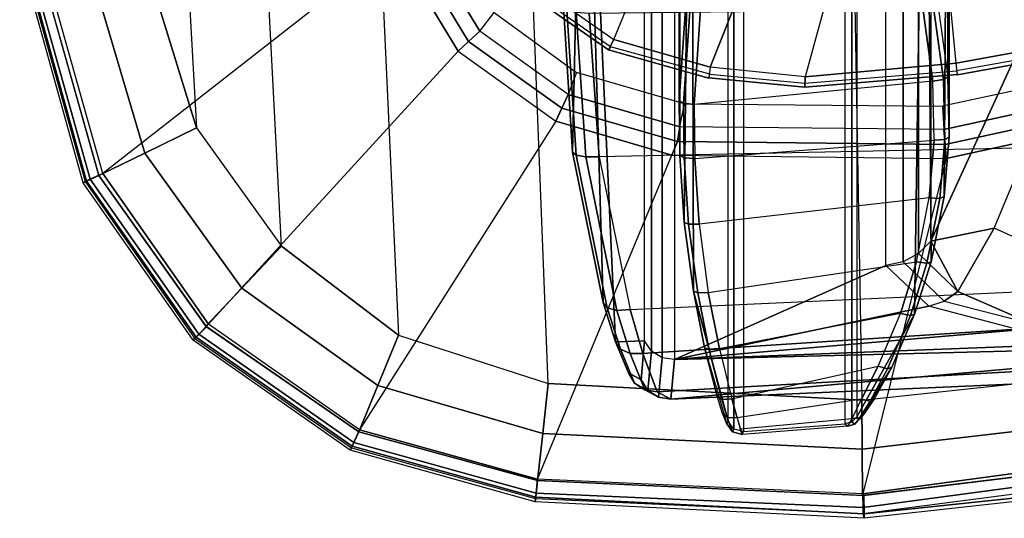
# Model space of a CAD drawing. Units: inches. Extents: x -6 to 183, y -6 to 124.
# Drawn here: x 79 to 82, y 16 to 18 of the extents above; entities that cross this region are included whole.
import ezdxf

# ---------------------------------------------------------------- set-up
doc = ezdxf.new("R2010")
doc.units = ezdxf.units.IN
doc.header["$MEASUREMENT"] = 0
doc.layers.add('SEAT-ARM', color=5, linetype='Continuous')
doc.layers.add('SEAT-ARMPAD', color=5, linetype='Continuous')

# ---------------------------------------------------------------- blocks, each defined once
blk = doc.blocks.new('1cosm_midback_arms_0t')
at = {"layer": 'SEAT-ARM'}
for points in [[(-3.6601, 12.0609, 26.1064), (-3.6873, 12.0748, 26.1343), (-3.5314, 12.2975, 26.1407), (-3.5096, 12.2747, 26.1141)], [(-3.6873, 12.0748, 26.1343), (-3.6787, 12.0692, 26.173), (-3.5252, 12.2902, 26.1809), (-3.5314, 12.2975, 26.1407)], [(-2.7809, 11.699, 25.9653), (-3.5096, 12.2747, 26.1141), (-3.6601, 12.0609, 26.1064), (-2.7809, 11.699, 25.9653)], [(-3.9633, 12.1594, 16.9248), (-3.5817, 12.1838, 16.8312), (-3.5881, 12.1595, 16.8038), (-3.9677, 12.1343, 16.8969)], [(-3.9548, 12.1685, 16.9605), (-3.5735, 12.1926, 16.8663), (-3.5817, 12.1838, 16.8312), (-3.9633, 12.1594, 16.9248)], [(-2.0655, 12.1926, 23.4167), (-3.5735, 12.1926, 16.8663), (-3.9548, 12.1685, 16.9605), (-2.6309, 12.1389, 23.5471)], [(-4.3629, 12.0778, 17.0668), (-3.9633, 12.1594, 16.9248), (-3.9677, 12.1343, 16.8969), (-4.3695, 12.0524, 17.0404)], [(-4.3487, 12.0886, 17.0995), (-3.9548, 12.1685, 16.9605), (-3.9633, 12.1594, 16.9248), (-4.3629, 12.0778, 17.0668)], [(-3.9548, 12.1685, 16.9605), (-4.3487, 12.0886, 17.0995), (-2.6309, 12.1389, 23.5471)], [(-3.9677, 12.1343, 16.8969), (-3.5881, 12.1595, 16.8038), (-3.5912, 12.125, 16.7904), (-3.967, 12.0992, 16.8831)], [(-2.6309, 12.1389, 23.5471), (-4.4516, 12.0559, 17.1675), (-4.4495, 11.9799, 18.1584), (-3.1772, 11.9799, 23.6731)], [(-2.6309, 12.1389, 23.5471), (-4.3487, 12.0886, 17.0995), (-4.4516, 12.0559, 17.1675)], [(-4.3695, 12.0524, 17.0404), (-3.9677, 12.1343, 16.8969), (-3.967, 12.0992, 16.8831), (-4.3672, 12.018, 17.0262)], [(-3.838, 5.8492, 15.8211), (-3.967, 12.0992, 16.8831), (-3.5912, 12.125, 16.7904), (-3.5221, 5.9251, 15.6552)], [(-4.4516, 12.0559, 17.1675), (-4.3487, 12.0886, 17.0995), (-4.3629, 12.0778, 17.0668), (-4.4714, 12.0433, 17.1402)], [(-4.3672, 12.018, 17.0262), (-4.0911, 5.9692, 16.1154), (-3.838, 5.8492, 15.8211), (-3.967, 12.0992, 16.8831)], [(-4.5335, 12.0217, 17.284), (-4.4516, 12.0559, 17.1675), (-4.4714, 12.0433, 17.1402), (-4.5606, 12.0059, 17.2711)], [(-4.4495, 11.9799, 18.1584), (-4.4516, 12.0559, 17.1675), (-4.5335, 12.0217, 17.284), (-4.5515, 11.989, 17.6108)], [(-4.4714, 12.0433, 17.1402), (-4.3629, 12.0778, 17.0668), (-4.3695, 12.0524, 17.0404), (-4.4824, 12.0176, 17.1176)], [(-3.7325, 11.8083, 26.0957), (-3.7612, 11.8117, 26.1251), (-3.6873, 12.0748, 26.1343), (-3.6601, 12.0609, 26.1064)], [(-3.7612, 11.8117, 26.1251), (-3.751, 11.8085, 26.1617), (-3.6787, 12.0692, 26.173), (-3.6873, 12.0748, 26.1343)], [(-2.7809, 11.699, 25.9653), (-2.7496, 11.4173, 25.9812), (-3.7325, 11.8083, 26.0957), (-3.6601, 12.0609, 26.1064)], [(-4.5606, 12.0059, 17.2711), (-4.4714, 12.0433, 17.1402), (-4.4824, 12.0176, 17.1176), (-4.578, 11.9793, 17.2595)], [(-4.4824, 12.0176, 17.1176), (-4.3695, 12.0524, 17.0404), (-4.3672, 12.018, 17.0262), (-4.4823, 11.9841, 17.1043)], [(-4.5792, 11.9712, 17.6131), (-4.5606, 12.0059, 17.2711), (-4.578, 11.9793, 17.2595), (-4.5973, 11.9436, 17.6139)], [(-4.578, 11.9793, 17.2595), (-4.4824, 12.0176, 17.1176), (-4.4823, 11.9841, 17.1043), (-4.5826, 11.9466, 17.2513)], [(-4.5515, 11.989, 17.6108), (-4.5335, 12.0217, 17.284), (-4.5606, 12.0059, 17.2711), (-4.5792, 11.9712, 17.6131)], [(-4.0911, 5.9692, 16.1154), (-4.4823, 11.9841, 17.1043), (-4.3672, 12.018, 17.0262)], [(-4.5973, 11.9436, 17.6139), (-4.578, 11.9793, 17.2595), (-4.5826, 11.9466, 17.2513), (-4.6026, 11.911, 17.613)], [(-4.258, 6.2092, 16.4397), (-4.5826, 11.9466, 17.2513), (-4.4823, 11.9841, 17.1043), (-4.0911, 5.9692, 16.1154)], [(-4.4495, 11.9799, 18.1584), (-4.5515, 11.989, 17.6108), (-4.5792, 11.9712, 17.6131), (-4.4764, 11.9618, 18.1646)], [(-3.2041, 11.9618, 23.6794), (-4.4764, 11.9618, 18.1646), (-4.4495, 11.9799, 18.1584), (-3.1772, 11.9799, 23.6731)], [(-4.4764, 11.9618, 18.1646), (-4.5792, 11.9712, 17.6131), (-4.5973, 11.9436, 17.6139), (-4.4938, 11.934, 18.1686)], [(-3.2214, 11.934, 23.6834), (-4.4938, 11.934, 18.1686), (-4.4764, 11.9618, 18.1646), (-3.2041, 11.9618, 23.6794)], [(-4.3676, 6.5776, 16.8217), (-4.6026, 11.911, 17.613), (-4.5826, 11.9466, 17.2513), (-4.258, 6.2092, 16.4397)], [(-4.4938, 11.934, 18.1686), (-4.5973, 11.9436, 17.6139), (-4.6026, 11.911, 17.613), (-4.4984, 11.9013, 18.1697)], [(-3.2261, 11.9013, 23.6844), (-4.4984, 11.9013, 18.1697), (-4.4938, 11.934, 18.1686), (-3.2214, 11.934, 23.6834)], [(-4.4583, 10.2986, 17.8735), (-4.6026, 11.911, 17.613), (-4.3676, 6.5776, 16.8217), (-4.379, 7.1286, 17.2877)], [(-4.4984, 11.9013, 18.1697), (-4.6026, 11.911, 17.613), (-4.4583, 10.2986, 17.8735)], [(-3.1905, 11.3471, 23.6762), (-3.2261, 11.9013, 23.6844), (-4.4984, 11.9013, 18.1697), (-4.252, 11.3471, 19.0751)], [(-4.4984, 11.9013, 18.1697), (-4.4583, 10.2986, 17.8735), (-4.4522, 10.702, 18.0181)], [(-4.4522, 10.702, 18.0181), (-4.4204, 10.9989, 18.2434), (-4.4984, 11.9013, 18.1697)], [(-4.4984, 11.9013, 18.1697), (-4.4204, 10.9989, 18.2434), (-4.3587, 11.2352, 18.5801)], [(-4.252, 11.3471, 19.0751), (-4.4984, 11.9013, 18.1697), (-4.3587, 11.2352, 18.5801)], [(-4.3189, 11.852, 15.7031), (-4.1382, 11.8761, 15.6586), (-4.1435, 11.8647, 15.6313), (-4.324, 11.8405, 15.6757)], [(-4.1382, 11.8761, 15.6586), (-4.3189, 11.852, 15.7031), (-2.3601, 11.8565, 24.066)], [(-4.1435, 11.8647, 15.6313), (-3.9698, 11.8763, 15.5906), (-3.9714, 11.8485, 15.5791), (-4.1436, 11.8369, 15.6194)], [(-4.1382, 11.8761, 15.6586), (-3.9639, 11.8878, 15.6178), (-3.9698, 11.8763, 15.5906), (-4.1435, 11.8647, 15.6313)], [(-2.3601, 11.8565, 24.066), (-1.9412, 11.8895, 23.9693), (-3.9639, 11.8878, 15.6178), (-4.1382, 11.8761, 15.6586)], [(-3.9698, 11.8763, 15.5906), (-3.8271, 11.8775, 15.5577), (-3.8302, 11.8497, 15.5466), (-3.9714, 11.8485, 15.5791)], [(-3.9639, 11.8878, 15.6178), (-3.8207, 11.889, 15.5848), (-3.8271, 11.8775, 15.5577), (-3.9698, 11.8763, 15.5906)], [(-3.8207, 11.889, 15.5848), (-3.9639, 11.8878, 15.6178), (-1.9412, 11.8895, 23.9693)], [(-3.8271, 11.8775, 15.5577), (-3.5615, 11.8597, 15.4974), (-3.567, 11.832, 15.4868), (-3.8302, 11.8497, 15.5466)], [(-3.8207, 11.889, 15.5848), (-3.5542, 11.8712, 15.5243), (-3.5615, 11.8597, 15.4974), (-3.8271, 11.8775, 15.5577)], [(-3.5542, 11.8712, 15.5243), (-3.8207, 11.889, 15.5848), (-1.9412, 11.8895, 23.9693), (-1.5223, 11.8576, 23.8727)], [(-4.4672, 11.8225, 15.7439), (-4.667, 11.7644, 15.8629), (-4.6601, 11.7612, 15.94), (-4.3189, 11.852, 15.7031)], [(-2.7638, 11.7612, 24.1591), (-2.3601, 11.8565, 24.066), (-4.3189, 11.852, 15.7031), (-4.6601, 11.7612, 15.94)], [(-4.4672, 11.8225, 15.7439), (-4.3189, 11.852, 15.7031), (-4.324, 11.8405, 15.6757), (-4.4728, 11.811, 15.7168)], [(-4.324, 11.8405, 15.6757), (-4.1435, 11.8647, 15.6313), (-4.1436, 11.8369, 15.6194), (-4.3225, 11.813, 15.6635)], [(-4.0751, 11.2337, 15.6035), (-4.1436, 11.8369, 15.6194), (-3.9714, 11.8485, 15.5791), (-3.9233, 11.2209, 15.568)], [(-3.9714, 11.8485, 15.5791), (-3.9233, 11.2209, 15.568), (-3.7692, 11.2242, 15.5325), (-3.8302, 11.8497, 15.5466)], [(-3.7692, 11.2242, 15.5325), (-3.8302, 11.8497, 15.5466), (-3.567, 11.832, 15.4868), (-3.5842, 11.25, 15.4911)], [(-4.667, 11.7644, 15.8629), (-4.6373, 11.7762, 15.8154), (-4.5943, 11.7896, 15.7899), (-4.4672, 11.8225, 15.7439)], [(-4.5943, 11.7896, 15.7899), (-4.4672, 11.8225, 15.7439), (-4.4728, 11.811, 15.7168), (-4.6029, 11.7775, 15.7645)], [(-4.4728, 11.811, 15.7168), (-4.324, 11.8405, 15.6757), (-4.3225, 11.813, 15.6635), (-4.4703, 11.7839, 15.7043)], [(-4.3225, 11.813, 15.6635), (-4.2422, 11.2668, 15.6441), (-4.0751, 11.2337, 15.6035), (-4.1436, 11.8369, 15.6194)], [(-4.6029, 11.7775, 15.7645), (-4.4728, 11.811, 15.7168), (-4.4703, 11.7839, 15.7043), (-4.6011, 11.7509, 15.752)], [(-4.3775, 11.309, 15.6796), (-4.4703, 11.7839, 15.7043), (-4.3225, 11.813, 15.6635), (-4.2422, 11.2668, 15.6441)], [(-3.7573, 11.5591, 26.0869), (-3.7325, 11.8083, 26.0957), (-3.7607, 11.8117, 26.1233), (-3.7847, 11.5596, 26.1148)], [(-3.7847, 11.5596, 26.1148), (-3.7607, 11.8117, 26.1233), (-3.751, 11.8085, 26.1617), (-3.7744, 11.5596, 26.1526)], [(-3.7325, 11.8083, 26.0957), (-2.7496, 11.4173, 25.9812), (-2.6783, 11.2634, 25.9909), (-3.7573, 11.5591, 26.0869)], [(-4.667, 11.7644, 15.8629), (-4.6373, 11.7762, 15.8154), (-4.6503, 11.7632, 15.7935), (-4.6881, 11.7492, 15.858)], [(-4.6503, 11.7632, 15.7935), (-4.6029, 11.7775, 15.7645), (-4.6011, 11.7509, 15.752), (-4.6508, 11.7371, 15.7819)], [(-4.6373, 11.7762, 15.8154), (-4.5943, 11.7896, 15.7899), (-4.6029, 11.7775, 15.7645), (-4.6503, 11.7632, 15.7935)], [(-4.6011, 11.7509, 15.7519), (-4.5154, 11.3673, 15.7221), (-4.3775, 11.309, 15.6796), (-4.4703, 11.7839, 15.7043)], [(-4.6881, 11.7492, 15.858), (-4.6503, 11.7632, 15.7935), (-4.6508, 11.7371, 15.7819), (-4.6946, 11.7239, 15.8541)], [(-4.6805, 11.7457, 15.9448), (-4.6881, 11.7492, 15.858), (-4.6946, 11.7239, 15.8541), (-4.687, 11.7205, 15.9462)], [(-4.6601, 11.7612, 15.94), (-4.667, 11.7644, 15.8629), (-4.6881, 11.7492, 15.858), (-4.6805, 11.7457, 15.9448)], [(-4.6805, 11.7457, 15.9448), (-2.7842, 11.7457, 24.1638), (-2.7907, 11.7205, 24.1653), (-4.687, 11.7205, 15.9462)], [(-4.6601, 11.7612, 15.94), (-2.7638, 11.7612, 24.1591), (-2.7842, 11.7457, 24.1638), (-4.6805, 11.7457, 15.9448)], [(-4.6019, 11.4109, 15.76), (-4.6508, 11.7371, 15.7819), (-4.6011, 11.7509, 15.7519), (-4.5154, 11.3673, 15.7221)], [(-4.673, 11.4469, 15.8474), (-4.6946, 11.7239, 15.8541), (-4.6798, 11.7291, 15.8134), (-4.6526, 11.436, 15.8014)], [(-4.687, 11.7205, 15.9462), (-4.6666, 11.4541, 15.9415), (-4.673, 11.4469, 15.8474), (-4.6946, 11.7239, 15.8541)], [(-2.7703, 11.4541, 24.1606), (-2.7907, 11.7205, 24.1653), (-4.687, 11.7205, 15.9462), (-4.6666, 11.4541, 15.9415)], [(-4.6798, 11.7291, 15.8134), (-4.6526, 11.436, 15.8014), (-4.6019, 11.4109, 15.76), (-4.6508, 11.7371, 15.7819)], [(-3.7221, 11.1628, 26.0984), (-3.7573, 11.5591, 26.0869), (-3.7847, 11.5596, 26.1148), (-3.7514, 11.1599, 26.1257)], [(-3.7514, 11.1599, 26.1257), (-3.7847, 11.5596, 26.1148), (-3.7744, 11.5596, 26.1526), (-3.7417, 11.1623, 26.1647)], [(-2.6783, 11.2634, 25.9909), (-3.7573, 11.5591, 26.0869), (-3.7221, 11.1628, 26.0984), (-2.6783, 11.2634, 25.9909)], [(-4.6679, 11.4291, 15.8529), (-4.6612, 11.4369, 15.9403), (-4.6666, 11.4541, 15.9415), (-4.673, 11.4469, 15.8474)], [(-4.6521, 11.4164, 15.8135), (-4.6679, 11.4291, 15.8529), (-4.673, 11.4469, 15.8474), (-4.6526, 11.436, 15.8014)], [(-4.6546, 11.4163, 15.8588), (-4.6489, 11.4239, 15.9375), (-4.6612, 11.4369, 15.9403), (-4.6679, 11.4291, 15.8529)], [(-2.7649, 11.4369, 24.1594), (-4.6612, 11.4369, 15.9403), (-4.6666, 11.4541, 15.9415), (-2.7703, 11.4541, 24.1606)], [(-2.7526, 11.4239, 24.1565), (-4.6489, 11.4239, 15.9375), (-4.6612, 11.4369, 15.9403), (-2.7649, 11.4369, 24.1594)], [(-4.6072, 11.3886, 15.7746), (-4.6521, 11.4164, 15.8135), (-4.6526, 11.436, 15.8014), (-4.6018, 11.4109, 15.76)], [(-4.641, 11.4042, 15.8296), (-4.6546, 11.4163, 15.8588), (-4.6679, 11.4291, 15.8529), (-4.6521, 11.4164, 15.8135)], [(-4.6489, 11.4239, 15.9375), (-4.6546, 11.4163, 15.8588), (-4.5184, 11.3321, 15.7629), (-4.3799, 11.272, 15.7205)], [(-4.6546, 11.4163, 15.8588), (-4.641, 11.4042, 15.8296), (-4.6006, 11.3774, 15.7983), (-4.5184, 11.3321, 15.7629)], [(-4.6006, 11.3774, 15.7983), (-4.641, 11.4042, 15.8296), (-4.6521, 11.4164, 15.8135), (-4.6072, 11.3886, 15.7746)], [(-2.7526, 11.4239, 24.1565), (-4.6489, 11.4239, 15.9375), (-4.3799, 11.272, 15.7205), (-2.3613, 11.2427, 24.0662)], [(-4.5225, 11.343, 15.7363), (-4.6072, 11.3886, 15.7746), (-4.6018, 11.4109, 15.76), (-4.5154, 11.3673, 15.7221)], [(-4.5184, 11.3321, 15.7629), (-4.6006, 11.3774, 15.7983), (-4.6072, 11.3886, 15.7746), (-4.5225, 11.343, 15.7363)], [(-4.3834, 11.283, 15.693), (-4.5225, 11.343, 15.7363), (-4.5154, 11.3673, 15.7221), (-4.3775, 11.309, 15.6796)], [(-4.3799, 11.272, 15.7205), (-4.5184, 11.3321, 15.7629), (-4.5225, 11.343, 15.7363), (-4.3834, 11.283, 15.693)], [(-4.2426, 11.3021, 19.0729), (-4.252, 11.3471, 19.0751), (-4.3587, 11.2352, 18.5801), (-4.3454, 11.1949, 18.5965)], [(-3.181, 11.3021, 23.674), (-4.2426, 11.3021, 19.0729), (-4.252, 11.3471, 19.0751), (-3.1905, 11.3471, 23.6762)], [(-4.246, 11.2399, 15.6569), (-4.3834, 11.283, 15.693), (-4.3775, 11.309, 15.6796), (-4.2422, 11.2668, 15.6441)], [(-4.242, 11.2286, 15.6845), (-4.3799, 11.272, 15.7205), (-4.3834, 11.283, 15.693), (-4.246, 11.2399, 15.6569)], [(-4.2426, 11.3021, 19.0729), (-4.3454, 11.1949, 18.5965), (-4.3205, 11.1589, 18.6086), (-4.2208, 11.2618, 19.0679)], [(-3.1592, 11.2618, 23.669), (-4.2208, 11.2618, 19.0679), (-4.2426, 11.3021, 19.0729), (-3.181, 11.3021, 23.674)], [(-4.3799, 11.272, 15.7205), (-4.242, 11.2286, 15.6845), (-2.3613, 11.2427, 24.0662)], [(-4.2208, 11.2618, 19.0679), (-4.3205, 11.1589, 18.6086), (-4.1886, 11.2297, 19.0605)], [(-4.0761, 11.2061, 15.6156), (-4.246, 11.2399, 15.6569), (-4.2422, 11.2668, 15.6441), (-4.0751, 11.2337, 15.6035)], [(-3.1271, 11.2297, 23.6616), (-4.1886, 11.2297, 19.0605), (-4.2208, 11.2618, 19.0679), (-3.1592, 11.2618, 23.669)], [(-3.7221, 11.1628, 26.0984), (-2.6783, 11.2634, 25.9909), (-2.5617, 11.138, 25.9982), (-3.6667, 10.8611, 26.1071)], [(-4.4043, 10.9665, 18.2727), (-4.4204, 10.9989, 18.2434), (-4.3587, 11.2352, 18.5801), (-4.3454, 11.1949, 18.5965)], [(-4.1886, 11.2297, 19.0605), (-4.3205, 11.1589, 18.6086), (-4.1538, 11.0638, 18.7338)], [(-4.0712, 11.1947, 15.643), (-4.242, 11.2286, 15.6845), (-4.246, 11.2399, 15.6569), (-4.0761, 11.2061, 15.6156)], [(-2.3613, 11.2427, 24.0662), (-4.242, 11.2286, 15.6845), (-4.0712, 11.1947, 15.643), (-1.9331, 11.1808, 23.9674)], [(-3.1271, 11.2297, 23.6616), (-4.1886, 11.2297, 19.0605), (-3.6247, 10.9715, 19.2516), (-2.6227, 10.9679, 23.5452)], [(-3.7271, 10.8854, 18.8565), (-3.6247, 10.9715, 19.2516), (-4.1886, 11.2297, 19.0605), (-4.1538, 11.0638, 18.7338)], [(-3.9216, 11.1931, 15.5795), (-4.0761, 11.2061, 15.6156), (-4.0751, 11.2337, 15.6035), (-3.9233, 11.2209, 15.568)], [(-3.5764, 11.2228, 15.5012), (-3.7646, 11.1965, 15.5433), (-3.7692, 11.2242, 15.5325), (-3.5842, 11.25, 15.4911)], [(-3.7576, 11.185, 15.5703), (-1.9331, 11.1808, 23.9674), (-1.5052, 11.245, 23.8687), (-3.5683, 11.2115, 15.5279)], [(-3.9156, 11.1815, 15.6067), (-4.0712, 11.1947, 15.643), (-4.0761, 11.2061, 15.6156), (-3.9216, 11.1931, 15.5795)], [(-3.7646, 11.1965, 15.5433), (-3.9216, 11.1931, 15.5795), (-3.9233, 11.2209, 15.568), (-3.7692, 11.2242, 15.5325)], [(-3.5683, 11.2115, 15.5279), (-3.7576, 11.185, 15.5703), (-3.7646, 11.1965, 15.5433), (-3.5764, 11.2228, 15.5012)], [(-4.3454, 11.1949, 18.5965), (-4.4043, 10.9665, 18.2727), (-4.3205, 11.1589, 18.6086)], [(-4.0712, 11.1947, 15.643), (-3.9156, 11.1815, 15.6067), (-1.9331, 11.1808, 23.9674)], [(-3.7576, 11.185, 15.5703), (-3.9156, 11.1815, 15.6067), (-3.9216, 11.1931, 15.5795), (-3.7646, 11.1965, 15.5433)], [(-1.9331, 11.1808, 23.9674), (-3.9156, 11.1815, 15.6067), (-3.7576, 11.185, 15.5703)], [(-4.3205, 11.1589, 18.6086), (-4.4043, 10.9665, 18.2727), (-4.24, 10.8734, 18.4556), (-4.1538, 11.0638, 18.7338)], [(-3.6667, 10.8611, 26.1071), (-3.696, 10.8483, 26.1356), (-3.7521, 11.1598, 26.1282), (-3.7221, 11.1628, 26.0984)], [(-3.696, 10.8483, 26.1356), (-3.6867, 10.8531, 26.1739), (-3.7417, 11.1623, 26.1647), (-3.7521, 11.1598, 26.1282)], [(-2.5617, 11.138, 25.9982), (-3.6667, 10.8611, 26.1071), (-3.5703, 10.5701, 26.1148), (-2.5617, 11.138, 25.9982)], [(-4.24, 10.8734, 18.4556), (-4.1538, 11.0638, 18.7338), (-3.7271, 10.8854, 18.8565), (-3.8049, 10.692, 18.5796)]]:
    blk.add_3dface(points, dxfattribs=at)
at = {"layer": 'SEAT-ARMPAD'}
for points in [[(2.8679, 13.5347, 27.0123), (-3.8915, 13.1548, 27.0103), (-3.4916, 13.2779, 27.0147), (2.4144, 13.6178, 27.0165)], [(-3.5502, 13.5864, 26.8202), (-3.5492, 13.5806, 26.6539), (-4.0322, 13.4465, 26.6544), (-4.0352, 13.4518, 26.8192)], [(-3.549, 13.5766, 26.8734), (-4.031, 13.4423, 26.8741), (-4.0352, 13.4518, 26.8192), (-3.5502, 13.5864, 26.8202)], [(-3.5492, 13.5806, 26.6539), (-4.0322, 13.4465, 26.6544), (-4.026, 13.4331, 26.6077), (-3.5479, 13.5664, 26.6071)], [(-3.5453, 13.5433, 26.9159), (-4.016, 13.41, 26.9171), (-4.031, 13.4423, 26.8741), (-3.549, 13.5766, 26.8734)], [(-3.5479, 13.5664, 26.6071), (-4.026, 13.4331, 26.6077), (-4.0106, 13.3999, 26.5751), (-3.5444, 13.5308, 26.5738)], [(-4.201, 12.9319, 27.0031), (3.2298, 13.3182, 27.0045), (2.8679, 13.5347, 27.0123), (-3.8915, 13.1548, 27.0103)], [(-3.5177, 13.42, 26.991), (-3.9577, 13.2898, 26.9891), (-4.016, 13.41, 26.9171), (-3.5411, 13.5437, 26.9158)], [(-3.5444, 13.5308, 26.5738), (-3.0641, 12.7157, 26.1115), (-3.4138, 12.6366, 26.1104), (-4.0106, 13.3999, 26.5751)], [(-4.0352, 13.4518, 26.8192), (-4.0322, 13.4465, 26.6544), (-4.4425, 13.1592, 26.6544), (-4.4475, 13.1635, 26.8178)], [(-4.031, 13.4423, 26.8741), (-4.4398, 13.1555, 26.8749), (-4.4475, 13.1635, 26.8178), (-4.0352, 13.4518, 26.8192)], [(-4.0322, 13.4465, 26.6544), (-4.4425, 13.1592, 26.6544), (-4.4319, 13.1486, 26.6078), (-4.026, 13.4331, 26.6077)], [(-4.016, 13.41, 26.9171), (-4.4128, 13.1284, 26.9186), (-4.4398, 13.1555, 26.8749), (-4.031, 13.4423, 26.8741)], [(-4.026, 13.4331, 26.6077), (-4.4319, 13.1486, 26.6078), (-4.4058, 13.1225, 26.5755), (-4.0106, 13.3999, 26.5751)], [(-3.9577, 13.2898, 26.9891), (-4.3112, 13.0357, 26.984), (-4.4109, 13.1303, 26.9186), (-4.016, 13.41, 26.9171)], [(-3.4138, 12.6366, 26.1104), (-4.0106, 13.3999, 26.5751), (-4.4058, 13.1225, 26.5755), (-3.6903, 12.4685, 26.1097)], [(-3.4916, 13.2779, 27.0147), (-3.8915, 13.1548, 27.0103), (-3.9577, 13.2898, 26.9891), (-3.5177, 13.42, 26.991)], [(3.4942, 12.9902, 26.9938), (-4.4346, 12.6252, 26.9938), (-4.201, 12.9319, 27.0031), (3.2298, 13.3182, 27.0045)], [(-3.8915, 13.1548, 27.0103), (-4.201, 12.9319, 27.0031), (-4.3112, 13.0357, 26.984), (-3.9577, 13.2898, 26.9891)], [(-4.4475, 13.1635, 26.8178), (-4.4425, 13.1592, 26.6544), (-4.7294, 12.7485, 26.6542), (-4.7361, 12.7514, 26.8162)], [(-4.4398, 13.1555, 26.8749), (-4.7255, 12.7463, 26.8758), (-4.7361, 12.7514, 26.8162), (-4.4475, 13.1635, 26.8178)], [(-4.4425, 13.1592, 26.6544), (-4.7294, 12.7485, 26.6542), (-4.7157, 12.7422, 26.6076), (-4.4319, 13.1486, 26.6078)], [(-4.4128, 13.1284, 26.9186), (-4.6881, 12.7287, 26.9202), (-4.7255, 12.7463, 26.8758), (-4.4398, 13.1555, 26.8749)], [(-4.4319, 13.1486, 26.6078), (-4.7157, 12.7422, 26.6076), (-4.6823, 12.7267, 26.5752), (-4.4058, 13.1225, 26.5755)], [(-4.3112, 13.0357, 26.984), (-4.5663, 12.679, 26.976), (-4.6881, 12.7287, 26.9202), (-4.4109, 13.1303, 26.9186)], [(-4.4058, 13.1225, 26.5755), (-3.6903, 12.4685, 26.1097), (-3.8736, 12.2121, 26.11), (-4.6823, 12.7267, 26.5752)], [(-4.201, 12.9319, 27.0031), (-4.4346, 12.6252, 26.9938), (-4.5663, 12.679, 26.976), (-4.3112, 13.0357, 26.984)], [(-4.561, 12.2323, 26.9871), (3.6199, 12.5525, 26.9866), (3.4942, 12.9902, 26.9938), (-4.4346, 12.6252, 26.9938)], [(-4.7361, 12.7514, 26.8162), (-4.7294, 12.7485, 26.6542), (-4.8629, 12.2654, 26.6536), (-4.871, 12.2665, 26.8149)], [(-4.7255, 12.7463, 26.8758), (-4.8589, 12.2651, 26.8764), (-4.871, 12.2665, 26.8149), (-4.7361, 12.7514, 26.8162)], [(-4.7294, 12.7485, 26.6542), (-4.8629, 12.2654, 26.6536), (-4.8481, 12.264, 26.607), (-4.7157, 12.7422, 26.6076)], [(-4.6881, 12.7287, 26.9202), (-4.8154, 12.2604, 26.9214), (-4.8589, 12.2651, 26.8764), (-4.7255, 12.7463, 26.8758)], [(-4.7157, 12.7422, 26.6076), (-4.8481, 12.264, 26.607), (-4.8122, 12.2604, 26.574), (-4.6823, 12.7267, 26.5752)], [(-4.5663, 12.679, 26.976), (-4.6925, 12.2467, 26.9703), (-4.8154, 12.2604, 26.9214), (-4.6881, 12.7287, 26.9202)], [(-3.8736, 12.2121, 26.11), (-4.6823, 12.7267, 26.5752), (-4.8122, 12.2604, 26.574), (-3.9625, 11.9084, 26.1108)], [(-4.4346, 12.6252, 26.9938), (-4.561, 12.2323, 26.9871), (-4.6925, 12.2467, 26.9703), (-4.5663, 12.679, 26.976)], [(-3.4138, 12.6366, 26.1104), (-3.6903, 12.4685, 26.1097), (-3.665, 12.441, 26.0966), (-3.4008, 12.6016, 26.0969)], [(-3.4008, 12.6016, 26.0969), (-3.665, 12.441, 26.0966), (-3.6383, 12.4121, 26.0922), (-3.3869, 12.5648, 26.0923)], [(3.6327, 11.5559, 26.9812), (-4.6045, 11.4104, 26.9808), (-4.561, 12.2323, 26.9871), (3.6199, 12.5525, 26.9866)], [(-3.3335, 12.5189, 26.0923), (-3.3869, 12.5648, 26.0923), (-3.6383, 12.4121, 26.0922), (-3.5892, 12.3739, 26.0922)], [(-3.6903, 12.4685, 26.1097), (-3.8736, 12.2121, 26.11), (-3.8396, 12.1968, 26.0967), (-3.665, 12.441, 26.0966)], [(-3.665, 12.441, 26.0966), (-3.8396, 12.1968, 26.0967), (-3.8038, 12.1804, 26.0922), (-3.6383, 12.4121, 26.0922)], [(-3.6383, 12.4121, 26.0922), (-3.5892, 12.3739, 26.0922), (-3.7465, 12.1581, 26.0922), (-3.8038, 12.1804, 26.0922)], [(-4.871, 12.2665, 26.8149), (-4.8629, 12.2654, 26.6536), (-4.9017, 11.4065, 26.653), (-4.9144, 11.4044, 26.8114)], [(-4.8589, 12.2651, 26.8764), (-4.9024, 11.4046, 26.8773), (-4.9144, 11.4044, 26.8114), (-4.871, 12.2665, 26.8149)], [(-4.8154, 12.2604, 26.9214), (-4.8543, 11.4055, 26.9239), (-4.9024, 11.4046, 26.8773), (-4.8589, 12.2651, 26.8764)], [(-4.8629, 12.2654, 26.6536), (-4.9017, 11.4065, 26.653), (-4.8859, 11.4068, 26.6068), (-4.8481, 12.264, 26.607)], [(-4.8481, 12.264, 26.607), (-4.8859, 11.4068, 26.6068), (-4.85, 11.4078, 26.5739), (-4.8122, 12.2604, 26.574)], [(-4.6925, 12.2467, 26.9703), (-4.7329, 11.4092, 26.9664), (-4.8544, 11.4084, 26.9239), (-4.8154, 12.2604, 26.9214)], [(-4.8122, 12.2604, 26.574), (-3.9625, 11.9084, 26.1108), (-3.9715, 11.189, 26.1113), (-4.85, 11.4078, 26.5739)], [(-4.561, 12.2323, 26.9871), (-4.6045, 11.4104, 26.9808), (-4.7329, 11.4092, 26.9664), (-4.6925, 12.2467, 26.9703)], [(-3.8736, 12.2121, 26.11), (-3.9625, 11.9084, 26.1108), (-3.9273, 11.8937, 26.0969), (-3.8396, 12.1968, 26.0967)], [(-3.8396, 12.1968, 26.0967), (-3.9273, 11.8937, 26.0969), (-3.8884, 11.8876, 26.0922), (-3.8038, 12.1804, 26.0922)], [(-3.7465, 12.1581, 26.0922), (-3.8038, 12.1804, 26.0922), (-3.8884, 11.8876, 26.0922), (-3.8283, 11.8752, 26.0922)], [(-3.9625, 11.9084, 26.1108), (-3.9715, 11.189, 26.1113), (-3.9347, 11.1922, 26.097), (-3.9273, 11.8937, 26.0969)], [(-3.9273, 11.8937, 26.0969), (-3.9347, 11.1922, 26.097), (-3.8954, 11.1956, 26.0922), (-3.8884, 11.8876, 26.0922)], [(-3.8884, 11.8876, 26.0922), (-3.8283, 11.8752, 26.0922), (-3.8343, 11.1994, 26.0922), (-3.8954, 11.1956, 26.0922)], [(-4.5114, 10.5372, 26.9719), (3.4503, 10.5442, 26.9742), (3.6327, 11.5559, 26.9812), (-4.6045, 11.4104, 26.9808)], [(-4.8859, 11.4068, 26.6068), (-4.7721, 10.5592, 26.6063), (-4.7367, 10.5684, 26.5747), (-4.85, 11.4078, 26.5739)], [(-4.7329, 11.4092, 26.9664), (-4.6319, 10.5375, 26.9618), (-4.7486, 10.5389, 26.9312), (-4.8544, 11.4084, 26.9239)], [(-3.9715, 11.189, 26.1113), (-4.85, 11.4078, 26.5739), (-4.7367, 10.5684, 26.5747), (-3.8198, 10.4909, 26.1118)], [(-4.6045, 11.4104, 26.9808), (-4.5114, 10.5372, 26.9719), (-4.6319, 10.5375, 26.9618), (-4.7329, 11.4092, 26.9664)], [(-4.9144, 11.4044, 26.8114), (-4.9017, 11.4065, 26.653), (-4.7913, 10.555, 26.6506), (-4.8201, 10.5473, 26.8001)], [(-4.9024, 11.4046, 26.8773), (-4.8126, 10.5493, 26.879), (-4.8201, 10.5473, 26.8001), (-4.9144, 11.4044, 26.8114)], [(-4.8543, 11.4055, 26.9239), (-4.7486, 10.5389, 26.9312), (-4.8126, 10.5493, 26.879), (-4.9024, 11.4046, 26.8773)], [(-4.9017, 11.4065, 26.653), (-4.7913, 10.555, 26.6506), (-4.7721, 10.5592, 26.6063), (-4.8859, 11.4068, 26.6068)], [(-3.9715, 11.189, 26.1113), (-3.8198, 10.4909, 26.1118), (-3.785, 10.5033, 26.0972), (-3.9347, 11.1922, 26.097)], [(-3.9347, 11.1922, 26.097), (-3.785, 10.5033, 26.0972), (-3.7479, 10.5165, 26.0922), (-3.8954, 11.1956, 26.0922)], [(-3.8343, 11.1994, 26.0922), (-3.8954, 11.1956, 26.0922), (-3.7479, 10.5165, 26.0922), (-3.6891, 10.5201, 26.0922)]]:
    blk.add_3dface(points, dxfattribs=at)

msp = doc.modelspace()

# ---------------------------------------------------------------- block references
at = {"ltscale": 10, "rotation": 90}
msp.add_blockref('1cosm_midback_arms_0t', (92.8766, 21.2005), dxfattribs=at)

doc.saveas('drawing.dxf')
